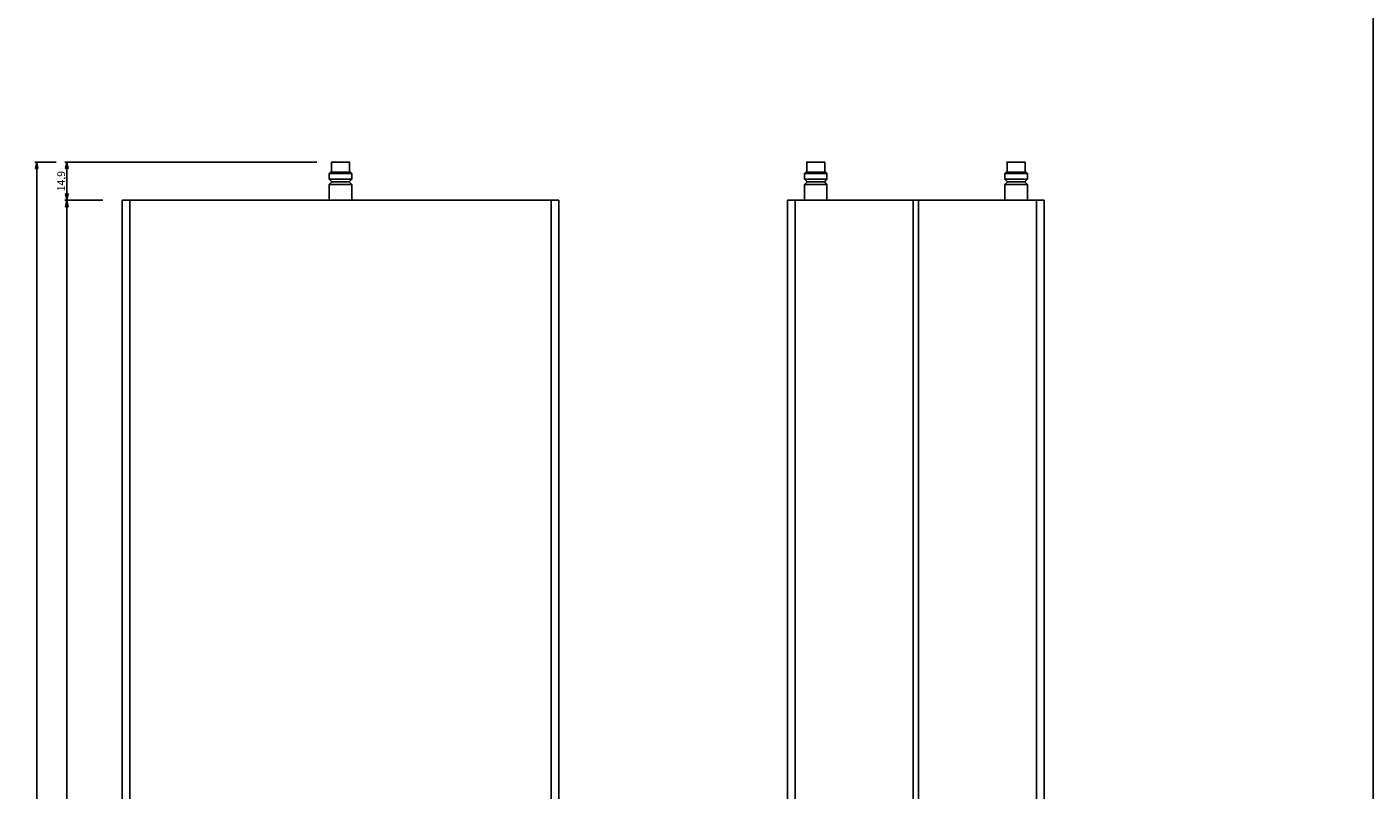
# Paper-space layout 'Foglio 1' of a CAD drawing. Extents: x 0 to 841, y 0 to 1189.
# Drawn here: x 317 to 841, y 594 to 892 of the extents above; entities that cross this region are included whole.
import ezdxf

# ---------------------------------------------------------------- set-up
doc = ezdxf.new("R2010")
doc.units = 0
doc.header["$LTSCALE"] = 77.505185
doc.layers.get('0').update_dxf_attribs({"linetype": 'CONTINUOUS'})
for name, color, linetype in [('02___PRT_ALL_AXES', 7, 'CONTINUOUS'), ('3_ALL_AXES', 7, 'CONTINUOUS'), ('7_ALL_FEATURES', 7, 'CONTINUOUS')]:
    doc.layers.add(name, color=color, linetype=linetype)
doc.styles.get("Standard").update_dxf_attribs({"font": 'arial.ttf'})
doc.dimstyles.new('DIMSTYLE_3', dxfattribs={"dimtxt": 3, "dimasz": 2.5, "dimexe": 0.75, "dimexo": 0.75, "dimgap": 0.75, "dimtad": 1, "dimdsep": 46, "dimtxsty": 'STANDARD', "dimblk": 'CLOSED', "dimblk1": 'CLOSED', "dimblk2": 'CLOSED', "dimcen": 0.09, "dimazin": 2, "dimtp": 0.8, "dimtm": 0.8, "dimtfac": 1, "dimtofl": 0, "dimtmove": 0, "dimatfit": 3, "dimldrblk": 'CLOSED', "dimfxl": 1, "dimtolj": 1, "dimarcsym": 0})
doc.dimstyles.new('DIMSTYLE_5', dxfattribs={"dimtxt": 3, "dimasz": 2.5, "dimexe": 0.75, "dimexo": 0.75, "dimgap": 0.75, "dimtad": 1, "dimdsep": 46, "dimtxsty": 'STANDARD', "dimblk": 'CLOSED', "dimblk1": 'CLOSED', "dimblk2": 'CLOSED', "dimcen": 0.09, "dimazin": 2, "dimtp": 0.2, "dimtm": 0.2, "dimtfac": 1, "dimtofl": 0, "dimtmove": 0, "dimatfit": 3, "dimldrblk": 'CLOSED', "dimfxl": 1, "dimtolj": 1, "dimarcsym": 0})

# ---------------------------------------------------------------- blocks, each defined once
blk = doc.blocks.new('_CLOSED')
at = {"color": 0, "linetype": 'ByBlock'}
for p, q in [((0, 0), (-1, 0.2)), ((-1, 0.2), (-1, -0.2)), ((-1, -0.2), (0, 0)), ((-1, 0), (0, 0))]:
    blk.add_line(p, q, dxfattribs=at)
blk = doc.blocks.new('*D3')
at = {"color": 2, "linetype": 'Continuous'}
for p, q in [((346.58, 824.21), (331.81, 824.21)), ((332.56, 824.21), (332.56, 576.21)), ((332.56, 328.21), (332.56, 576.21)), ((346.58, 328.21), (331.81, 328.21))]:
    blk.add_line(p, q, dxfattribs=at)
at = {"color": 2, "linetype": 'Continuous', "xscale": 2.5, "yscale": 2.5, "zscale": 2.5}
for p, rotation in [((332.56, 824.21), 90), ((332.56, 328.21), 270)]:
    blk.add_blockref('_CLOSED', p, dxfattribs=dict(at, rotation=rotation))
at = {"color": 2, "linetype": 'Continuous', "insert": (328.81, 576.21), "char_height": 3, "width": 6.9926, "attachment_point": 2, "rotation": 90}
blk.add_mtext('496', dxfattribs=at)
blk = doc.blocks.new('*D5')
at = {"color": 2, "linetype": 'Continuous'}
for p, q in [((429.83, 839.11), (331.81, 839.11)), ((332.56, 839.11), (332.56, 831.66)), ((332.56, 824.21), (332.56, 831.66)), ((346.58, 824.21), (331.81, 824.21))]:
    blk.add_line(p, q, dxfattribs=at)
at = {"color": 2, "linetype": 'Continuous', "xscale": 2.5, "yscale": 2.5, "zscale": 2.5}
for p, rotation in [((332.56, 839.11), 90), ((332.56, 824.21), 270)]:
    blk.add_blockref('_CLOSED', p, dxfattribs=dict(at, rotation=rotation))
at = {"color": 2, "linetype": 'Continuous', "insert": (328.81, 831.66), "char_height": 3, "width": 8.1524, "attachment_point": 2, "rotation": 90}
blk.add_mtext('14,9', dxfattribs=at)
blk = doc.blocks.new('*D6')
at = {"color": 2, "linetype": 'Continuous'}
for p, q in [((328.32, 839.11), (320.04, 839.11)), ((320.79, 839.11), (320.79, 581.66)), ((320.79, 324.21), (320.79, 581.66)), ((328.94, 324.21), (320.04, 324.21))]:
    blk.add_line(p, q, dxfattribs=at)
at = {"color": 2, "linetype": 'Continuous', "xscale": 2.5, "yscale": 2.5, "zscale": 2.5}
for p, rotation in [((320.79, 839.11), 90), ((320.79, 324.21), 270)]:
    blk.add_blockref('_CLOSED', p, dxfattribs=dict(at, rotation=rotation))
at = {"color": 2, "linetype": 'Continuous', "insert": (317.04, 581.66), "char_height": 3, "width": 10.4833, "attachment_point": 2, "rotation": 90}
blk.add_mtext('514,9', dxfattribs=at)

psp = doc.layouts.new('Foglio 1')

# ---------------------------------------------------------------- linework, layer by layer
at = {"color": 7, "linetype": 'Continuous'}
psp.add_line((841, 0), (841, 1189), dxfattribs=at)
at = {"layer": '02___PRT_ALL_AXES', "color": 7, "linetype": 'Continuous'}
for p, q in [((619.628, 832.44), (619.628, 834.615)), ((628.428, 832.44), (628.428, 834.615)), ((697.628, 832.44), (697.628, 834.615)), ((706.428, 832.44), (706.428, 834.615)), ((434.689, 832.44), (435.714, 831.415)), ((434.689, 832.44), (443.489, 832.44)), ((435.714, 831.415), (434.689, 830.39)), ((434.689, 830.39), (443.489, 830.39)), ((435.714, 831.415), (442.464, 831.415)), ((443.489, 832.44), (442.464, 831.415)), ((442.464, 831.415), (443.489, 830.39)), ((620.653, 831.415), (619.628, 832.44)), ((624.028, 832.44), (619.628, 832.44)), ((619.628, 830.39), (620.653, 831.415)), ((619.628, 824.215), (619.628, 830.39)), ((624.028, 830.39), (619.628, 830.39)), ((624.028, 831.415), (620.653, 831.415)), ((624.028, 832.44), (628.428, 832.44)), ((624.028, 831.415), (627.403, 831.415)), ((624.028, 830.39), (628.428, 830.39)), ((627.403, 831.415), (628.428, 832.44)), ((628.428, 830.39), (627.403, 831.415)), ((628.428, 824.215), (628.428, 830.39)), ((698.653, 831.415), (697.628, 832.44)), ((702.028, 832.44), (697.628, 832.44)), ((697.628, 830.39), (698.653, 831.415)), ((697.628, 824.215), (697.628, 830.39)), ((702.028, 830.39), (697.628, 830.39)), ((702.028, 831.415), (698.653, 831.415)), ((702.028, 832.44), (706.428, 832.44)), ((702.028, 831.415), (705.403, 831.415)), ((702.028, 830.39), (706.428, 830.39)), ((705.403, 831.415), (706.428, 832.44)), ((706.428, 830.39), (705.403, 831.415)), ((706.428, 824.215), (706.428, 830.39))]:
    psp.add_line(p, q, dxfattribs=at)
at = {"layer": '3_ALL_AXES', "color": 7, "linetype": 'Continuous'}
for p, q in [((620.528, 835.215), (620.528, 839.015)), ((627.528, 835.215), (627.528, 839.015)), ((698.528, 835.215), (698.528, 839.015)), ((705.528, 835.215), (705.528, 839.015))]:
    psp.add_line(p, q, dxfattribs=at)
at = {"layer": '7_ALL_FEATURES', "color": 7, "linetype": 'Continuous'}
for p, q in [((435.589, 839.015), (435.589, 835.215)), ((437.357, 839.115), (435.689, 839.115)), ((437.388, 839.115), (437.357, 839.115)), ((438.223, 839.115), (437.388, 839.115)), ((439.955, 839.115), (438.223, 839.115)), ((440.789, 839.115), (439.955, 839.115)), ((440.821, 839.115), (440.789, 839.115)), ((442.489, 839.115), (440.821, 839.115)), ((442.589, 839.015), (442.589, 835.215)), ((624.028, 839.115), (620.628, 839.115)), ((620.628, 839.115), (624.028, 839.115)), ((627.376, 839.115), (624.028, 839.115)), ((624.028, 839.115), (627.416, 839.115)), ((627.428, 839.115), (627.376, 839.115)), ((627.416, 839.115), (627.428, 839.115)), ((702.028, 839.115), (698.628, 839.115)), ((698.628, 839.115), (702.028, 839.115)), ((705.376, 839.115), (702.028, 839.115)), ((702.028, 839.115), (705.416, 839.115)), ((705.428, 839.115), (705.376, 839.115)), ((705.416, 839.115), (705.428, 839.115)), ((434.689, 834.615), (435.189, 835.115)), ((434.689, 834.615), (434.689, 832.44)), ((443.489, 834.615), (434.689, 834.615)), ((435.689, 835.115), (435.189, 835.115)), ((436.989, 835.115), (435.689, 835.115)), ((441.189, 835.115), (436.989, 835.115)), ((442.489, 835.115), (441.189, 835.115)), ((442.989, 835.115), (442.489, 835.115)), ((443.489, 834.615), (442.989, 835.115)), ((443.489, 834.615), (443.489, 832.44)), ((620.128, 835.115), (619.628, 834.615)), ((624.028, 834.615), (619.628, 834.615)), ((620.628, 835.115), (620.128, 835.115)), ((620.639, 835.115), (620.628, 835.115)), ((621.928, 835.115), (620.639, 835.115)), ((624.028, 835.115), (621.928, 835.115)), ((626.128, 835.115), (624.028, 835.115)), ((628.428, 834.615), (624.028, 834.615)), ((627.416, 835.115), (626.128, 835.115)), ((627.428, 835.115), (627.416, 835.115)), ((627.928, 835.115), (627.428, 835.115)), ((627.928, 835.115), (628.428, 834.615)), ((698.128, 835.115), (697.628, 834.615)), ((702.028, 834.615), (697.628, 834.615)), ((698.628, 835.115), (698.128, 835.115)), ((698.639, 835.115), (698.628, 835.115)), ((699.928, 835.115), (698.639, 835.115)), ((702.028, 835.115), (699.928, 835.115)), ((704.128, 835.115), (702.028, 835.115)), ((706.428, 834.615), (702.028, 834.615)), ((705.416, 835.115), (704.128, 835.115)), ((705.428, 835.115), (705.416, 835.115)), ((705.928, 835.115), (705.428, 835.115)), ((705.928, 835.115), (706.428, 834.615)), ((434.689, 830.39), (434.689, 824.215)), ((443.489, 830.39), (443.489, 824.215)), ((613.028, 824.215), (613.028, 328.215)), ((613.601, 824.215), (613.028, 824.215)), ((616.028, 824.215), (613.601, 824.215)), ((662.028, 824.215), (616.028, 824.215)), ((662.028, 328.215), (662.028, 824.215))]:
    psp.add_line(p, q, dxfattribs=at)
at = {"layer": '7_ALL_FEATURES', "color": 9, "linetype": 'Continuous'}
for p, q in [((442.589, 839.015), (435.589, 839.015)), ((624.028, 839.015), (620.528, 839.015)), ((627.528, 839.015), (624.028, 839.015)), ((702.028, 839.015), (698.528, 839.015)), ((705.528, 839.015), (702.028, 839.015)), ((442.589, 835.215), (435.589, 835.215)), ((624.028, 835.215), (620.528, 835.215)), ((627.528, 835.215), (624.028, 835.215)), ((702.028, 835.215), (698.528, 835.215)), ((705.528, 835.215), (702.028, 835.215)), ((357.089, 328.215), (357.089, 824.215)), ((521.089, 824.215), (521.089, 328.215)), ((616.028, 824.215), (616.028, 328.215)), ((710.028, 328.215), (710.028, 824.215))]:
    psp.add_line(p, q, dxfattribs=at)
at = {"layer": '7_ALL_FEATURES', "color": 3, "linetype": 'Continuous'}
for p, q in [((354.089, 328.215), (354.089, 824.215)), ((354.089, 824.215), (355.325, 824.215)), ((355.325, 824.215), (357.089, 824.215)), ((521.089, 824.215), (357.089, 824.215)), ((522.852, 824.215), (521.089, 824.215)), ((524.089, 824.215), (522.852, 824.215)), ((524.089, 824.215), (524.089, 328.215)), ((662.028, 824.215), (664.028, 824.215)), ((710.028, 824.215), (664.028, 824.215)), ((664.028, 824.215), (664.028, 328.215)), ((710.028, 824.215), (712.455, 824.215)), ((712.455, 824.215), (713.028, 824.215)), ((713.028, 328.215), (713.028, 824.215))]:
    psp.add_line(p, q, dxfattribs=at)
at = {"layer": '7_ALL_FEATURES', "color": 7, "linetype": 'Continuous'}
for centre, start, end in [((435.689, 839.015), 90, 180), ((442.489, 839.015), 0, 90), ((620.628, 839.015), 90, 180), ((627.428, 839.015), 0, 90), ((698.628, 839.015), 90, 180), ((705.428, 839.015), 0, 90), ((435.689, 835.215), 180, 270), ((442.489, 835.215), 270, 360), ((620.628, 835.215), 180, 270), ((627.428, 835.215), 270, 360), ((698.628, 835.215), 180, 270), ((705.428, 835.215), 270, 360)]:
    psp.add_arc(centre, 0.1, start, end, dxfattribs=at)

# ---------------------------------------------------------------- dimensions: what is measured, and where the dimension line sits
at = {"color": 2, "linetype": 'Continuous'}
for base, p1, p2, angle, dimstyle, picture, middle in [((320.794, 839.115), (329.694, 324.215), (329.065, 839.115), 90, 'DIMSTYLE_3', '*D6', (320.794, 581.653)), ((332.564, 839.115), (347.331, 824.215), (430.584, 839.115), 90, 'DIMSTYLE_5', '*D5', (332.564, 831.795)), ((332.564, 328.215), (347.331, 824.215), (347.331, 328.215), 270, 'DIMSTYLE_3', '*D3', (332.564, 576.137))]:
    dim = psp.add_linear_dim(base=base, p1=p1, p2=p2, angle=angle, dimstyle=dimstyle, dxfattribs=at)
    dim.commit()
    dim.dimension.update_dxf_attribs({"geometry": picture, "text_midpoint": middle, "dimtype": 160})

doc.saveas('drawing.dxf')
